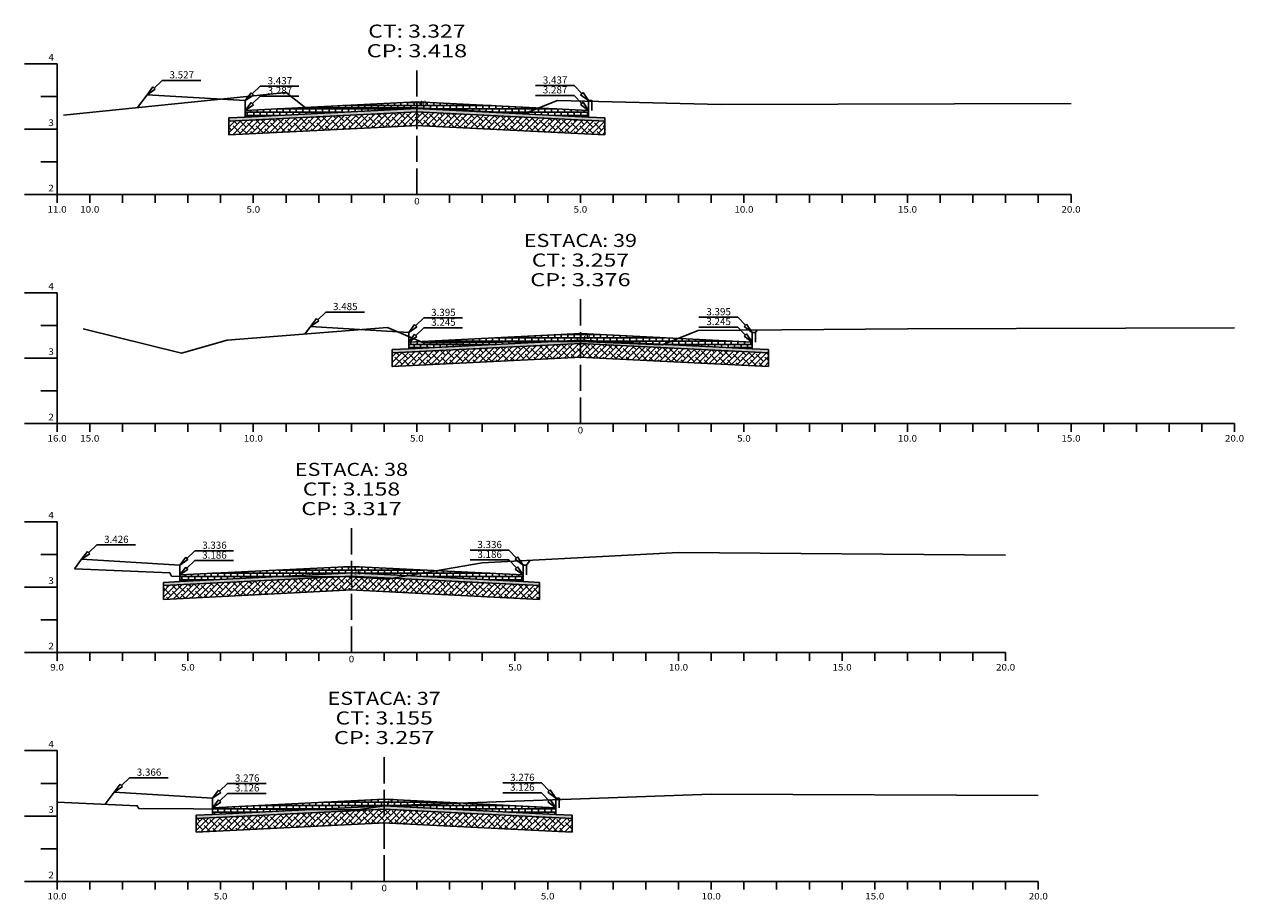
# Model space of a CAD drawing. Extents: x 419 to 3885, y 263 to 933.
# Drawn here: x 1322 to 1509, y 505 to 638 of the extents above; entities that cross this region are included whole.
import ezdxf
from ezdxf.enums import TextEntityAlignment as Align

# ---------------------------------------------------------------- set-up
doc = ezdxf.new("R2010")
doc.units = 0
doc.header["$MEASUREMENT"] = 0
doc.linetypes.add('LIN0', pattern=[0])
doc.linetypes.add('LIN1', pattern=[5, 4, -1])
doc.layers.get('0').update_dxf_attribs({"linetype": 'LIN0'})
for name, color, linetype in [('_SECOES', 7, 'LIN0'), ('BLOCO_PAVS', 7, 'CONTINUOUS'), ('BRITA', 75, 'CONTINUOUS'), ('COLCHÃO_AREIA', 2, 'CONTINUOUS'), ('COTAS', 20, 'CONTINUOUS'), ('SECOES', 7, 'LIN0')]:
    doc.layers.add(name, color=color, linetype=linetype)
doc.styles.add('ROMANS', font='romans')
pattern_1 = [(37.5, (0, 0), (-0.01889801, 0.57804713), [0, -0.456, 0, -0.51, 0, -0.4875]), (7.5, (0, 0), (0.530933, 0.84664382), [0, -0.246, 0, -0.411, 0, -0.1575]), (327.5, (-0.369, 0), (0.93424256, 0.00169772), [0, -0.15, 0, -0.54, 0, -0.705]), (317.5, (-0.369, 0), (0.901838, 0.26330267), [0, -0.075, 0, -0.354, 0, -0.405])]

# ---------------------------------------------------------------- blocks, each defined once
blk = doc.blocks.new('SIMB5')
at = {"color": 0}
blk.add_point((0, 0), dxfattribs=at)
for tag in ['COTA', 'PONTO', 'DESC']:
    blk.add_attdef(tag, (0, 0), '', height=1)

msp = doc.modelspace()

# ---------------------------------------------------------------- hatches: boundary and pattern name
at = {"layer": 'BLOCO_PAVS', "linetype": 'CONTINUOUS'}
h = msp.add_hatch(dxfattribs=at)
h.set_pattern_fill('BRICK', color=256, scale=2, style=0)
h.paths.add_polyline_path([(1382.43, 625.56), (1382.43, 625.66), (1365.43, 625.66), (1365.36, 625.71), (1356.18, 625.26), (1356.18, 624.25)])
h.paths.add_polyline_path([(1382.43, 626.57), (1365.36, 625.71), (1365.43, 625.66), (1382.43, 625.66)])
h.paths.add_polyline_path([(1382.43, 626.57), (1382.43, 625.66), (1398.93, 624.8), (1401.05, 625.64)])
h.paths.add_polyline_path([(1408.68, 625.26), (1401.05, 625.64), (1398.93, 624.8), (1382.43, 625.66), (1382.43, 625.56), (1408.68, 624.25)])
h.paths.add_polyline_path([(1382.7, 625.82), (1384.29, 625.82), (1384.29, 626.94), (1382.7, 626.94)], flags=9)
h = msp.add_hatch(dxfattribs=at)
h.set_pattern_fill('BRICK', color=256, scale=2, style=0)
h.paths.add_polyline_path([(1433.68, 589.84), (1422.39, 590.4), (1420.17, 589.51), (1433.68, 588.83)])
h.paths.add_polyline_path([(1407.43, 591.15), (1407.43, 590.14), (1420.17, 589.51), (1422.39, 590.4)])
h.paths.add_polyline_path([(1407.43, 591.15), (1383.02, 589.93), (1383.43, 589.76), (1402.89, 589.92), (1407.43, 590.14)])
h.paths.add_polyline_path([(1402.89, 589.92), (1383.43, 589.76), (1383.02, 589.93), (1381.18, 589.84), (1381.18, 588.83)])
h.paths.add_polyline_path([(1407.7, 590.12), (1409.26, 590.12), (1409.26, 591.24), (1407.7, 591.24)], flags=9)
h = msp.add_hatch(dxfattribs=at)
h.set_pattern_fill('BRICK', color=256, scale=2, style=0)
h.paths.add_polyline_path([(1372.43, 554.55), (1372.43, 555.56), (1346.18, 554.25), (1346.18, 554.08), (1361.58, 554.01)])
h.paths.add_polyline_path([(1361.58, 554.01), (1346.18, 554.08), (1346.18, 553.24)])
h.paths.add_polyline_path([(1385.51, 554.9), (1372.43, 555.56), (1372.43, 554.55), (1381.04, 554.12)])
h.paths.add_polyline_path([(1385.51, 554.9), (1381.04, 554.12), (1398.68, 553.24), (1398.68, 554.25)])
h.paths.add_polyline_path([(1372.7, 554.13), (1374.29, 554.13), (1374.29, 555.25), (1372.7, 555.25)], flags=25)
h = msp.add_hatch(dxfattribs=at)
h.set_pattern_fill('BRICK', color=256, scale=2, style=0)
h.paths.add_polyline_path([(1377.43, 518.95), (1377.43, 519.96), (1351.18, 518.65), (1351.18, 518.46), (1365.66, 518.37)])
h.paths.add_polyline_path([(1365.66, 518.37), (1351.18, 518.46), (1351.18, 517.64)])
h.paths.add_polyline_path([(1377.43, 519.96), (1377.43, 518.95), (1377.65, 518.94), (1389.31, 519.36)])
h.paths.add_polyline_path([(1389.31, 519.36), (1377.65, 518.94), (1403.68, 517.64), (1403.68, 518.65)])
h.paths.add_polyline_path([(1377.7, 519.1), (1379.29, 519.1), (1379.29, 520.22), (1377.7, 520.22)], flags=9)
at = {"layer": 'BRITA', "linetype": 'CONTINUOUS'}
h = msp.add_hatch(dxfattribs=at)
h.set_pattern_fill('ANSI38', color=256, scale=5, style=0)
h.paths.add_polyline_path([(1411.18, 623.63), (1382.43, 625.06), (1382.43, 622.96), (1411.18, 621.53)])
h.paths.add_polyline_path([(1382.43, 625.06), (1353.68, 623.63), (1353.68, 621.53), (1382.43, 622.96)])
h = msp.add_hatch(dxfattribs=at)
h.set_pattern_fill('ANSI38', color=256, scale=5, style=0)
h.paths.add_polyline_path([(1407.43, 587.54), (1407.43, 589.64), (1378.68, 588.21), (1378.68, 586.11)])
h.paths.add_polyline_path([(1407.43, 589.64), (1407.43, 587.54), (1436.18, 586.11), (1436.18, 588.21)])
h = msp.add_hatch(dxfattribs=at)
h.set_pattern_fill('ANSI38', color=256, scale=5, style=0)
h.paths.add_polyline_path([(1401.18, 552.62), (1378.8, 553.74), (1377.93, 553.59), (1372.43, 553.97), (1372.43, 551.95), (1401.18, 550.52)])
h.paths.add_polyline_path([(1372.43, 553.97), (1370.81, 553.97), (1343.68, 552.62), (1343.68, 550.52), (1372.43, 551.95)])
h = msp.add_hatch(dxfattribs=at)
h.set_pattern_fill('ANSI38', color=256, scale=5, style=0)
h.paths.add_polyline_path([(1377.43, 518.45), (1348.68, 517.02), (1348.68, 514.92), (1377.43, 516.35)])
h.paths.add_polyline_path([(1377.43, 518.45), (1377.43, 516.35), (1406.18, 514.92), (1406.18, 517.02)])
at = {"layer": 'COLCHÃO_AREIA', "linetype": 'CONTINUOUS'}
h = msp.add_hatch(dxfattribs=at)
h.set_pattern_fill('AR-SAND', color=256, scale=0.3, style=0)
h.set_pattern_definition(pattern_1)
h.paths.add_polyline_path([(1408.68, 624.25), (1382.43, 625.56), (1382.43, 625.06), (1411.18, 623.63), (1411.18, 624.13)])
h.paths.add_polyline_path([(1382.43, 625.56), (1356.18, 624.25), (1353.68, 624.13), (1353.68, 623.63), (1382.43, 625.06)])
h = msp.add_hatch(dxfattribs=at)
h.set_pattern_fill('AR-SAND', color=256, scale=0.3, style=0)
h.set_pattern_definition(pattern_1)
h.paths.add_polyline_path([(1407.43, 589.64), (1407.43, 589.96), (1402.89, 589.92), (1381.18, 588.83), (1378.68, 588.71), (1378.68, 588.21)])
h.paths.add_polyline_path([(1420.17, 589.51), (1419.93, 589.42), (1407.43, 589.96), (1407.43, 589.64), (1436.18, 588.21), (1436.18, 588.71), (1433.68, 588.83)])
h = msp.add_hatch(dxfattribs=at)
h.set_pattern_fill('AR-SAND', color=256, scale=0.3, style=0)
h.set_pattern_definition(pattern_1)
h.paths.add_polyline_path([(1407.43, 590.14), (1407.43, 589.96), (1419.93, 589.42), (1420.17, 589.51)])
h.paths.add_polyline_path([(1407.43, 590.14), (1402.89, 589.92), (1407.43, 589.96)])
h = msp.add_hatch(dxfattribs=at)
h.set_pattern_fill('AR-SAND', color=256, scale=0.3, style=0)
h.set_pattern_definition(pattern_1)
h.paths.add_polyline_path([(1370.81, 553.97), (1361.58, 554.01), (1346.18, 553.24), (1343.68, 553.12), (1343.68, 552.62)])
h.paths.add_polyline_path([(1372.43, 554.55), (1372.43, 554.05), (1378.8, 553.74), (1381.04, 554.12)])
h.paths.add_polyline_path([(1372.43, 554.55), (1361.58, 554.01), (1370.81, 553.97), (1372.43, 554.05)])
h.paths.add_polyline_path([(1381.04, 554.12), (1378.8, 553.74), (1401.18, 552.62), (1401.18, 553.12), (1398.68, 553.24)])
h.paths.add_polyline_path([(1372.7, 554.13), (1374.29, 554.13), (1374.29, 555.25), (1372.7, 555.25)], flags=9)
h = msp.add_hatch(dxfattribs=at)
h.set_pattern_fill('AR-SAND', color=256, scale=0.3, style=0)
h.set_pattern_definition(pattern_1)
h.paths.add_polyline_path([(1377.43, 518.45), (1377.43, 518.94), (1373.43, 518.32), (1365.66, 518.37), (1351.18, 517.64), (1348.68, 517.52), (1348.68, 517.02)])
h.paths.add_polyline_path([(1377.43, 518.94), (1377.43, 518.95), (1365.66, 518.37), (1373.43, 518.32)])
h.paths.add_polyline_path([(1377.65, 518.94), (1377.43, 518.94), (1377.43, 518.45), (1406.18, 517.02), (1406.18, 517.52), (1403.68, 517.64)])

# ---------------------------------------------------------------- linework, layer by layer
at = {"layer": 'BLOCO_PAVS', "linetype": 'LIN0'}
for p, q in [((1356.18, 624.25), (1382.48, 625.57)), ((1382.38, 625.57), (1408.68, 624.25)), ((1381.18, 588.83), (1407.48, 590.15)), ((1407.38, 590.15), (1433.68, 588.83)), ((1346.18, 553.24), (1372.48, 554.56)), ((1346.18, 553.74), (1346.18, 553.74)), ((1346.18, 553.74), (1346.18, 553.74)), ((1372.38, 554.56), (1398.68, 553.24)), ((1351.18, 517.64), (1377.48, 518.96)), ((1377.38, 518.96), (1403.68, 517.64))]:
    msp.add_line(p, q, dxfattribs=at)
at = {"layer": 'BLOCO_PAVS', "linetype": 'CONTINUOUS'}
for p, q in [((1356.18, 625.26), (1356.18, 624.25)), ((1408.68, 625.26), (1408.68, 624.25)), ((1381.18, 589.84), (1381.18, 588.83)), ((1433.68, 589.84), (1433.68, 588.83)), ((1346.18, 554.25), (1346.18, 553.24)), ((1398.68, 554.25), (1398.68, 553.24)), ((1351.18, 518.65), (1351.18, 517.64)), ((1403.68, 518.65), (1403.68, 517.64))]:
    msp.add_line(p, q, dxfattribs=at)
at = {"layer": 'BRITA', "linetype": 'LIN0'}
for p, q in [((1353.68, 623.63), (1353.68, 621.53)), ((1353.68, 621.53), (1382.61, 622.97)), ((1382.25, 622.97), (1411.18, 621.53)), ((1411.18, 621.53), (1411.18, 623.63)), ((1378.68, 588.21), (1378.68, 586.11)), ((1378.68, 586.11), (1407.61, 587.55)), ((1407.25, 587.55), (1436.18, 586.11)), ((1436.18, 586.11), (1436.18, 588.21)), ((1343.68, 552.62), (1343.68, 550.52)), ((1343.68, 550.52), (1372.61, 551.96)), ((1372.25, 551.96), (1401.18, 550.52)), ((1401.18, 550.52), (1401.18, 552.62)), ((1348.68, 517.02), (1348.68, 514.92)), ((1348.68, 514.92), (1377.61, 516.36)), ((1377.25, 516.36), (1406.18, 514.92)), ((1406.18, 514.92), (1406.18, 517.02))]:
    msp.add_line(p, q, dxfattribs=at)
at = {"layer": 'COLCHÃO_AREIA', "linetype": 'LIN0'}
for p, q in [((1353.68, 623.63), (1382.51, 625.07)), ((1382.36, 625.07), (1411.18, 623.63)), ((1353.68, 624.13), (1356.18, 624.25)), ((1353.68, 624.13), (1353.68, 623.63)), ((1408.68, 624.25), (1411.18, 624.13)), ((1411.18, 623.63), (1411.18, 624.13)), ((1378.68, 588.21), (1407.51, 589.65)), ((1407.36, 589.65), (1436.18, 588.21)), ((1378.68, 588.71), (1381.18, 588.83)), ((1378.68, 588.71), (1378.68, 588.21)), ((1433.68, 588.83), (1436.18, 588.71)), ((1436.18, 588.21), (1436.18, 588.71)), ((1343.68, 552.62), (1372.51, 554.06)), ((1372.36, 554.06), (1401.18, 552.62)), ((1343.68, 553.12), (1346.18, 553.24)), ((1343.68, 553.12), (1343.68, 552.62)), ((1398.68, 553.24), (1401.18, 553.12)), ((1401.18, 552.62), (1401.18, 553.12)), ((1348.68, 517.02), (1377.51, 518.46)), ((1377.36, 518.46), (1406.18, 517.02)), ((1348.68, 517.52), (1351.18, 517.64)), ((1348.68, 517.52), (1348.68, 517.02)), ((1403.68, 517.64), (1406.18, 517.52)), ((1406.18, 517.02), (1406.18, 517.52))]:
    msp.add_line(p, q, dxfattribs=at)
at = {"layer": 'COTAS'}
for p, q in [((1341.18, 627.66), (1342.09, 628.87)), ((1342.09, 628.87), (1342.44, 628.51)), ((1356.18, 626.76), (1357.09, 627.97)), ((1356.18, 625.26), (1357.09, 626.47)), ((1357.09, 627.97), (1357.44, 627.61)), ((1357.09, 626.47), (1357.44, 626.11)), ((1407.47, 627.67), (1407.83, 628.01)), ((1407.47, 627.67), (1407.83, 628.01)), ((1408.68, 626.76), (1407.47, 627.67)), ((1408.68, 626.76), (1407.47, 627.67)), ((1407.47, 626.17), (1407.83, 626.51)), ((1407.47, 626.17), (1407.83, 626.51)), ((1408.68, 626.76), (1407.83, 628.01)), ((1408.68, 626.76), (1407.83, 628.01)), ((1408.68, 625.26), (1407.83, 626.51)), ((1408.68, 625.26), (1407.83, 626.51)), ((1408.68, 625.26), (1407.47, 626.17)), ((1408.68, 625.26), (1407.47, 626.17)), ((1366.18, 592.24), (1367.09, 593.45)), ((1367.09, 593.45), (1367.44, 593.09)), ((1381.18, 591.34), (1382.09, 592.55)), ((1381.18, 589.84), (1382.09, 591.05)), ((1382.09, 592.55), (1382.44, 592.19)), ((1382.09, 591.05), (1382.44, 590.69)), ((1432.47, 592.25), (1432.83, 592.59)), ((1432.47, 592.25), (1432.83, 592.59)), ((1433.68, 591.34), (1432.47, 592.25)), ((1433.68, 591.34), (1432.47, 592.25)), ((1432.47, 590.75), (1432.83, 591.09)), ((1432.47, 590.75), (1432.83, 591.09)), ((1433.68, 591.34), (1432.83, 592.59)), ((1433.68, 591.34), (1432.83, 592.59)), ((1433.68, 589.84), (1432.83, 591.09)), ((1433.68, 589.84), (1432.83, 591.09)), ((1433.68, 589.84), (1432.47, 590.75)), ((1433.68, 589.84), (1432.47, 590.75)), ((1331.18, 556.65), (1332.09, 557.86)), ((1332.09, 557.86), (1332.44, 557.5)), ((1346.18, 555.75), (1347.09, 556.96)), ((1346.18, 554.25), (1347.09, 555.46)), ((1347.09, 556.96), (1347.44, 556.6)), ((1347.09, 555.46), (1347.44, 555.1)), ((1397.47, 556.66), (1397.83, 557)), ((1397.47, 556.66), (1397.83, 557)), ((1398.68, 555.75), (1397.47, 556.66)), ((1398.68, 555.75), (1397.47, 556.66)), ((1397.47, 555.16), (1397.83, 555.5)), ((1397.47, 555.16), (1397.83, 555.5)), ((1398.68, 555.75), (1397.83, 557)), ((1398.68, 555.75), (1397.83, 557)), ((1398.68, 554.25), (1397.83, 555.5)), ((1398.68, 554.25), (1397.83, 555.5)), ((1398.68, 554.25), (1397.47, 555.16)), ((1398.68, 554.25), (1397.47, 555.16)), ((1336.18, 521.05), (1337.09, 522.26)), ((1337.09, 522.26), (1337.44, 521.9)), ((1351.18, 520.15), (1352.09, 521.36)), ((1352.09, 521.36), (1352.44, 521)), ((1402.47, 521.06), (1402.83, 521.4)), ((1402.47, 521.06), (1402.83, 521.4)), ((1403.68, 520.15), (1402.47, 521.06)), ((1403.68, 520.15), (1402.47, 521.06)), ((1403.68, 520.15), (1402.83, 521.4)), ((1403.68, 520.15), (1402.83, 521.4)), ((1351.18, 518.65), (1352.09, 519.86)), ((1352.09, 519.86), (1352.44, 519.5)), ((1402.47, 519.56), (1402.83, 519.9)), ((1402.47, 519.56), (1402.83, 519.9)), ((1403.68, 518.65), (1402.47, 519.56)), ((1403.68, 518.65), (1402.47, 519.56)), ((1403.68, 518.65), (1402.83, 519.9)), ((1403.68, 518.65), (1402.83, 519.9))]:
    msp.add_line(p, q, dxfattribs=at)
at = {"layer": 'COTAS', "color": 20}
for p, q in [((1343.49, 629.86), (1342.27, 628.69)), ((1358.49, 628.96), (1357.27, 627.79)), ((1400.56, 629.06), (1406.48, 629.06)), ((1400.56, 629.06), (1406.48, 629.06)), ((1400.56, 629.06), (1406.48, 629.06)), ((1400.56, 629.06), (1406.48, 629.06)), ((1406.48, 629.06), (1407.65, 627.84)), ((1406.48, 629.06), (1407.65, 627.84)), ((1358.49, 627.46), (1357.27, 626.29)), ((1400.56, 627.56), (1406.48, 627.56)), ((1400.56, 627.56), (1406.48, 627.56)), ((1400.56, 627.56), (1406.48, 627.56)), ((1400.56, 627.56), (1406.48, 627.56)), ((1406.48, 627.56), (1407.65, 626.34)), ((1406.48, 627.56), (1407.65, 626.34)), ((1368.49, 594.44), (1367.27, 593.27)), ((1383.49, 593.54), (1382.27, 592.37)), ((1425.56, 593.64), (1431.48, 593.64)), ((1425.56, 593.64), (1431.48, 593.64)), ((1425.56, 593.64), (1431.48, 593.64)), ((1425.56, 593.64), (1431.48, 593.64)), ((1431.48, 593.64), (1432.65, 592.42)), ((1431.48, 593.64), (1432.65, 592.42)), ((1383.49, 592.04), (1382.27, 590.87)), ((1425.56, 592.14), (1431.48, 592.14)), ((1425.56, 592.14), (1431.48, 592.14)), ((1425.56, 592.14), (1431.48, 592.14)), ((1425.56, 592.14), (1431.48, 592.14)), ((1431.48, 592.14), (1432.65, 590.92)), ((1431.48, 592.14), (1432.65, 590.92)), ((1333.49, 558.85), (1332.27, 557.68)), ((1348.49, 557.95), (1347.27, 556.78)), ((1390.56, 558.05), (1396.48, 558.05)), ((1390.56, 558.05), (1396.48, 558.05)), ((1390.56, 558.05), (1396.48, 558.05)), ((1390.56, 558.05), (1396.48, 558.05)), ((1396.48, 558.05), (1397.65, 556.83)), ((1396.48, 558.05), (1397.65, 556.83)), ((1348.49, 556.45), (1347.27, 555.28)), ((1390.56, 556.55), (1396.48, 556.55)), ((1390.56, 556.55), (1396.48, 556.55)), ((1390.56, 556.55), (1396.48, 556.55)), ((1390.56, 556.55), (1396.48, 556.55)), ((1396.48, 556.55), (1397.65, 555.33)), ((1396.48, 556.55), (1397.65, 555.33)), ((1338.49, 523.25), (1337.27, 522.08)), ((1353.49, 522.35), (1352.27, 521.18)), ((1395.56, 522.45), (1401.48, 522.45)), ((1395.56, 522.45), (1401.48, 522.45)), ((1395.56, 522.45), (1401.48, 522.45)), ((1395.56, 522.45), (1401.48, 522.45)), ((1401.48, 522.45), (1402.65, 521.23)), ((1401.48, 522.45), (1402.65, 521.23)), ((1353.49, 520.85), (1352.27, 519.68)), ((1395.56, 520.95), (1401.48, 520.95)), ((1395.56, 520.95), (1401.48, 520.95)), ((1395.56, 520.95), (1401.48, 520.95)), ((1395.56, 520.95), (1401.48, 520.95)), ((1401.48, 520.95), (1402.65, 519.73)), ((1401.48, 520.95), (1402.65, 519.73))]:
    msp.add_line(p, q, dxfattribs=at)
at = {"layer": 'COTAS'}
for points in [[(1341.18, 627.66), (1342.44, 628.51)], [(1356.18, 626.76), (1357.44, 627.61)], [(1356.18, 625.26), (1357.44, 626.11)], [(1366.18, 592.24), (1367.44, 593.09)], [(1381.18, 591.34), (1382.44, 592.19)], [(1381.18, 589.84), (1382.44, 590.69)], [(1331.18, 556.65), (1332.44, 557.5)], [(1346.18, 555.75), (1347.44, 556.6)], [(1346.18, 554.25), (1347.44, 555.1)], [(1336.18, 521.05), (1337.44, 521.9)], [(1351.18, 520.15), (1352.44, 521)], [(1351.18, 518.65), (1352.44, 519.5)]]:
    msp.add_lwpolyline(points, dxfattribs=at)
at = {"layer": 'COTAS', "color": 20}
for points in [[(1343.49, 629.86), (1349.41, 629.86)], [(1343.49, 629.86), (1349.41, 629.86)], [(1358.49, 628.96), (1364.41, 628.96)], [(1358.49, 628.96), (1364.41, 628.96)], [(1358.49, 627.46), (1364.41, 627.46)], [(1358.49, 627.46), (1364.41, 627.46)], [(1368.49, 594.44), (1374.41, 594.44)], [(1368.49, 594.44), (1374.41, 594.44)], [(1383.49, 593.54), (1389.41, 593.54)], [(1383.49, 593.54), (1389.41, 593.54)], [(1383.49, 592.04), (1389.41, 592.04)], [(1383.49, 592.04), (1389.41, 592.04)], [(1333.49, 558.85), (1339.41, 558.85)], [(1333.49, 558.85), (1339.41, 558.85)], [(1348.49, 557.95), (1354.41, 557.95)], [(1348.49, 557.95), (1354.41, 557.95)], [(1348.49, 556.45), (1354.41, 556.45)], [(1348.49, 556.45), (1354.41, 556.45)], [(1338.49, 523.25), (1344.41, 523.25)], [(1338.49, 523.25), (1344.41, 523.25)], [(1353.49, 522.35), (1359.41, 522.35)], [(1353.49, 522.35), (1359.41, 522.35)], [(1353.49, 520.85), (1359.41, 520.85)], [(1353.49, 520.85), (1359.41, 520.85)]]:
    msp.add_lwpolyline(points, dxfattribs=at)
at = {"layer": 'SECOES', "color": 4, "linetype": 'LIN0'}
for p, q in [((1327.43, 632.39), (1322.43, 632.39)), ((1327.43, 632.39), (1327.43, 612.39)), ((1327.43, 627.39), (1324.93, 627.39)), ((1327.43, 622.39), (1322.43, 622.39)), ((1327.43, 617.39), (1324.93, 617.39)), ((1327.43, 612.39), (1322.43, 612.39)), ((1327.43, 612.39), (1482.43, 612.39)), ((1327.43, 611.14), (1327.43, 612.39)), ((1332.43, 611.14), (1332.43, 612.39)), ((1337.43, 611.14), (1337.43, 612.39)), ((1342.43, 611.14), (1342.43, 612.39)), ((1347.43, 611.14), (1347.43, 612.39)), ((1352.43, 611.14), (1352.43, 612.39)), ((1357.43, 611.14), (1357.43, 612.39)), ((1362.43, 611.14), (1362.43, 612.39)), ((1367.43, 611.14), (1367.43, 612.39)), ((1372.43, 611.14), (1372.43, 612.39)), ((1377.43, 611.14), (1377.43, 612.39)), ((1382.43, 612.39), (1382.43, 612.39)), ((1387.43, 611.14), (1387.43, 612.39)), ((1392.43, 611.14), (1392.43, 612.39)), ((1397.43, 611.14), (1397.43, 612.39)), ((1402.43, 611.14), (1402.43, 612.39)), ((1407.43, 611.14), (1407.43, 612.39)), ((1412.43, 611.14), (1412.43, 612.39)), ((1417.43, 611.14), (1417.43, 612.39)), ((1422.43, 611.14), (1422.43, 612.39)), ((1427.43, 611.14), (1427.43, 612.39)), ((1432.43, 611.14), (1432.43, 612.39)), ((1437.43, 611.14), (1437.43, 612.39)), ((1442.43, 611.14), (1442.43, 612.39)), ((1447.43, 611.14), (1447.43, 612.39)), ((1452.43, 611.14), (1452.43, 612.39)), ((1457.43, 611.14), (1457.43, 612.39)), ((1462.43, 611.14), (1462.43, 612.39)), ((1467.43, 611.14), (1467.43, 612.39)), ((1472.43, 611.14), (1472.43, 612.39)), ((1477.43, 611.14), (1477.43, 612.39)), ((1482.43, 611.14), (1482.43, 612.39)), ((1327.43, 597.39), (1322.43, 597.39)), ((1327.43, 597.39), (1327.43, 577.39)), ((1327.43, 592.39), (1324.93, 592.39)), ((1327.43, 587.39), (1322.43, 587.39)), ((1327.43, 582.39), (1324.93, 582.39)), ((1327.43, 577.39), (1322.43, 577.39)), ((1327.43, 577.39), (1507.43, 577.39)), ((1327.43, 576.14), (1327.43, 577.39)), ((1332.43, 576.14), (1332.43, 577.39)), ((1337.43, 576.14), (1337.43, 577.39)), ((1342.43, 576.14), (1342.43, 577.39)), ((1347.43, 576.14), (1347.43, 577.39)), ((1352.43, 576.14), (1352.43, 577.39)), ((1357.43, 576.14), (1357.43, 577.39)), ((1362.43, 576.14), (1362.43, 577.39)), ((1367.43, 576.14), (1367.43, 577.39)), ((1372.43, 576.14), (1372.43, 577.39)), ((1377.43, 576.14), (1377.43, 577.39)), ((1382.43, 576.14), (1382.43, 577.39)), ((1387.43, 576.14), (1387.43, 577.39)), ((1392.43, 576.14), (1392.43, 577.39)), ((1397.43, 576.14), (1397.43, 577.39)), ((1402.43, 576.14), (1402.43, 577.39)), ((1407.43, 577.39), (1407.43, 577.39)), ((1412.43, 576.14), (1412.43, 577.39)), ((1417.43, 576.14), (1417.43, 577.39)), ((1422.43, 576.14), (1422.43, 577.39)), ((1427.43, 576.14), (1427.43, 577.39)), ((1432.43, 576.14), (1432.43, 577.39)), ((1437.43, 576.14), (1437.43, 577.39)), ((1442.43, 576.14), (1442.43, 577.39)), ((1447.43, 576.14), (1447.43, 577.39)), ((1452.43, 576.14), (1452.43, 577.39)), ((1457.43, 576.14), (1457.43, 577.39)), ((1462.43, 576.14), (1462.43, 577.39)), ((1467.43, 576.14), (1467.43, 577.39)), ((1472.43, 576.14), (1472.43, 577.39)), ((1477.43, 576.14), (1477.43, 577.39)), ((1482.43, 576.14), (1482.43, 577.39)), ((1487.43, 576.14), (1487.43, 577.39)), ((1492.43, 576.14), (1492.43, 577.39)), ((1497.43, 576.14), (1497.43, 577.39)), ((1502.43, 576.14), (1502.43, 577.39)), ((1507.43, 576.14), (1507.43, 577.39)), ((1327.43, 562.39), (1322.43, 562.39)), ((1327.43, 562.39), (1327.43, 542.39)), ((1327.43, 557.39), (1324.93, 557.39)), ((1327.43, 552.39), (1322.43, 552.39)), ((1327.43, 547.39), (1324.93, 547.39)), ((1327.43, 542.39), (1322.43, 542.39)), ((1327.43, 542.39), (1472.43, 542.39)), ((1327.43, 541.14), (1327.43, 542.39)), ((1332.43, 541.14), (1332.43, 542.39)), ((1337.43, 541.14), (1337.43, 542.39)), ((1342.43, 541.14), (1342.43, 542.39)), ((1347.43, 541.14), (1347.43, 542.39)), ((1352.43, 541.14), (1352.43, 542.39)), ((1357.43, 541.14), (1357.43, 542.39)), ((1362.43, 541.14), (1362.43, 542.39)), ((1367.43, 541.14), (1367.43, 542.39)), ((1372.43, 542.39), (1372.43, 542.39)), ((1377.43, 541.14), (1377.43, 542.39)), ((1382.43, 541.14), (1382.43, 542.39)), ((1387.43, 541.14), (1387.43, 542.39)), ((1392.43, 541.14), (1392.43, 542.39)), ((1397.43, 541.14), (1397.43, 542.39)), ((1402.43, 541.14), (1402.43, 542.39)), ((1407.43, 541.14), (1407.43, 542.39)), ((1412.43, 541.14), (1412.43, 542.39)), ((1417.43, 541.14), (1417.43, 542.39)), ((1422.43, 541.14), (1422.43, 542.39)), ((1427.43, 541.14), (1427.43, 542.39)), ((1432.43, 541.14), (1432.43, 542.39)), ((1437.43, 541.14), (1437.43, 542.39)), ((1442.43, 541.14), (1442.43, 542.39)), ((1447.43, 541.14), (1447.43, 542.39)), ((1452.43, 541.14), (1452.43, 542.39)), ((1457.43, 541.14), (1457.43, 542.39)), ((1462.43, 541.14), (1462.43, 542.39)), ((1467.43, 541.14), (1467.43, 542.39)), ((1472.43, 541.14), (1472.43, 542.39)), ((1327.43, 527.39), (1322.43, 527.39)), ((1327.43, 527.39), (1327.43, 507.39)), ((1327.43, 522.39), (1324.93, 522.39)), ((1327.43, 517.39), (1322.43, 517.39)), ((1327.43, 512.39), (1324.93, 512.39)), ((1327.43, 507.39), (1322.43, 507.39)), ((1327.43, 507.39), (1477.43, 507.39)), ((1327.43, 506.14), (1327.43, 507.39)), ((1332.43, 506.14), (1332.43, 507.39)), ((1337.43, 506.14), (1337.43, 507.39)), ((1342.43, 506.14), (1342.43, 507.39)), ((1347.43, 506.14), (1347.43, 507.39)), ((1352.43, 506.14), (1352.43, 507.39)), ((1357.43, 506.14), (1357.43, 507.39)), ((1362.43, 506.14), (1362.43, 507.39)), ((1367.43, 506.14), (1367.43, 507.39)), ((1372.43, 506.14), (1372.43, 507.39)), ((1377.43, 507.39), (1377.43, 507.39)), ((1382.43, 506.14), (1382.43, 507.39)), ((1387.43, 506.14), (1387.43, 507.39)), ((1392.43, 506.14), (1392.43, 507.39)), ((1397.43, 506.14), (1397.43, 507.39)), ((1402.43, 506.14), (1402.43, 507.39)), ((1407.43, 506.14), (1407.43, 507.39)), ((1412.43, 506.14), (1412.43, 507.39)), ((1417.43, 506.14), (1417.43, 507.39)), ((1422.43, 506.14), (1422.43, 507.39)), ((1427.43, 506.14), (1427.43, 507.39)), ((1432.43, 506.14), (1432.43, 507.39)), ((1437.43, 506.14), (1437.43, 507.39)), ((1442.43, 506.14), (1442.43, 507.39)), ((1447.43, 506.14), (1447.43, 507.39)), ((1452.43, 506.14), (1452.43, 507.39)), ((1457.43, 506.14), (1457.43, 507.39)), ((1462.43, 506.14), (1462.43, 507.39)), ((1467.43, 506.14), (1467.43, 507.39)), ((1472.43, 506.14), (1472.43, 507.39)), ((1477.43, 506.14), (1477.43, 507.39))]:
    msp.add_line(p, q, dxfattribs=at)
at = {"layer": 'SECOES', "color": 4, "linetype": 'LIN1'}
for p, q in [((1382.43, 612.39), (1382.43, 632.39)), ((1407.43, 577.39), (1407.43, 597.39)), ((1372.43, 542.39), (1372.43, 562.39)), ((1377.43, 507.39), (1377.43, 527.39))]:
    msp.add_line(p, q, dxfattribs=at)
at = {"layer": 'SECOES', "color": 3, "linetype": 'LIN0'}
for p, q in [((1339.72, 625.7), (1341.18, 627.66)), ((1341.18, 627.66), (1356.18, 626.76)), ((1356.18, 626.76), (1356.18, 625.26)), ((1356.18, 625.26), (1382.43, 626.57)), ((1382.43, 626.57), (1408.68, 625.26)), ((1408.68, 625.26), (1408.68, 626.76)), ((1408.68, 626.76), (1409.18, 626.76)), ((1409.18, 626.76), (1409.26, 626.65)), ((1409.18, 625.26), (1409.18, 626.76)), ((1356.18, 625.26), (1356.18, 625.26)), ((1356.18, 625.26), (1356.18, 625.26)), ((1356.18, 625.26), (1356.18, 625.26)), ((1356.18, 625.26), (1356.18, 625.26)), ((1408.68, 625.26), (1408.68, 625.26)), ((1408.68, 625.26), (1408.68, 625.26)), ((1365.3, 591.07), (1366.18, 592.24)), ((1366.18, 592.24), (1381.18, 591.34)), ((1381.18, 591.34), (1381.18, 589.84)), ((1381.18, 589.84), (1407.43, 591.15)), ((1407.43, 591.15), (1433.68, 589.84)), ((1433.68, 589.84), (1433.68, 591.34)), ((1434.18, 591.34), (1433.68, 591.34)), ((1434.45, 591.69), (1434.18, 591.34)), ((1434.18, 589.84), (1434.18, 591.34)), ((1381.18, 589.84), (1381.18, 589.84)), ((1381.18, 589.84), (1381.18, 589.84)), ((1330.09, 555.19), (1331.18, 556.65)), ((1331.18, 556.65), (1346.18, 555.75)), ((1346.18, 555.75), (1346.18, 554.25)), ((1346.18, 554.25), (1372.43, 555.56)), ((1372.43, 555.56), (1398.68, 554.25)), ((1398.68, 554.25), (1398.68, 555.75)), ((1398.68, 555.75), (1399.18, 555.75)), ((1399.74, 556.49), (1399.18, 555.75)), ((1399.18, 555.75), (1399.18, 554.25)), ((1346.18, 554.25), (1346.18, 554.25)), ((1346.18, 554.25), (1346.18, 554.25)), ((1398.68, 554.25), (1398.68, 554.25)), ((1398.68, 554.25), (1398.68, 554.25)), ((1334.79, 519.19), (1336.18, 521.05)), ((1336.18, 521.05), (1351.18, 520.15)), ((1351.18, 520.15), (1351.18, 518.65)), ((1352.44, 520.96), (1352.44, 520.96)), ((1352.44, 520.96), (1352.44, 520.96)), ((1403.68, 518.65), (1403.68, 520.15)), ((1403.68, 520.15), (1404.18, 520.15)), ((1404.18, 520.15), (1404.36, 519.91)), ((1404.18, 518.65), (1404.18, 520.15)), ((1351.18, 518.65), (1377.43, 519.96)), ((1351.18, 519.1), (1351.18, 519.1)), ((1351.18, 519.1), (1351.18, 519.1)), ((1351.18, 518.65), (1351.18, 518.65)), ((1351.18, 518.65), (1351.18, 518.65)), ((1377.43, 519.96), (1403.68, 518.65)), ((1403.68, 518.65), (1403.68, 518.65)), ((1403.68, 518.65), (1403.68, 518.65))]:
    msp.add_line(p, q, dxfattribs=at)
at = {"layer": 'SECOES', "color": 7, "linetype": 'LIN0', "flags": 128}
for points in [[(1328.43, 624.56), (1362.43, 628.02), (1365.43, 625.66), (1382.43, 625.66), (1398.93, 624.8), (1403.93, 626.78), (1428.93, 626.18), (1482.43, 626.34)], [(1331.43, 591.86), (1346.43, 588.18), (1353.43, 590.14), (1377.93, 592.06), (1383.43, 589.76), (1407.43, 589.96), (1419.93, 589.42), (1425.43, 591.62), (1457.43, 591.88), (1507.43, 592.01)], [(1330.09, 555.19), (1344.68, 554.57), (1344.93, 554.09), (1372.43, 553.97), (1377.93, 553.59), (1392.43, 556.11), (1422.43, 557.69), (1472.43, 557.26)], [(1327.43, 519.54), (1339.68, 518.96), (1339.93, 518.54), (1373.43, 518.32), (1377.43, 518.94), (1427.43, 520.74), (1477.43, 520.54)]]:
    msp.add_lwpolyline(points, dxfattribs=at)

# ---------------------------------------------------------------- block references
at = {"layer": '_SECOES', "color": 3}
ref = msp.add_blockref('SIMB5', (1382.43, 625.66), dxfattribs=dict(at, xscale=0.5, yscale=0.5, zscale=0.5))
ref.add_attrib('PONTO', '40             ', (1382.78, 626.01), dxfattribs={"color": 1, "height": 0.75, "style": 'ROMANS'})
ref = msp.add_blockref('SIMB5', (1407.43, 589.96), dxfattribs=dict(at, xscale=0.5, yscale=0.5, zscale=0.5))
ref.add_attrib('PONTO', '39             ', (1407.78, 590.31), dxfattribs={"color": 1, "height": 0.75, "style": 'ROMANS'})
ref = msp.add_blockref('SIMB5', (1372.43, 553.97), dxfattribs=dict(at, xscale=0.5, yscale=0.5, zscale=0.5))
ref.add_attrib('PONTO', '38             ', (1372.78, 554.32), dxfattribs={"color": 1, "height": 0.75, "style": 'ROMANS'})
ref = msp.add_blockref('SIMB5', (1377.43, 518.94), dxfattribs=dict(at, xscale=0.5, yscale=0.5, zscale=0.5))
ref.add_attrib('PONTO', '37             ', (1377.78, 519.29), dxfattribs={"color": 1, "height": 0.75, "style": 'ROMANS'})

# ---------------------------------------------------------------- texts
at = {"layer": 'COTAS', "color": 20, "style": 'ROMANS'}
for s, p in [('3.527', (1346.49, 630.16)), ('3.437', (1361.49, 629.26)), ('3.437', (1403.56, 629.37)), ('3.287', (1361.49, 627.76)), ('3.287', (1403.56, 627.87)), ('3.485', (1371.49, 594.74)), ('3.395', (1386.49, 593.84)), ('3.395', (1428.56, 593.95)), ('3.245', (1386.49, 592.34)), ('3.245', (1428.56, 592.45)), ('3.426', (1336.49, 559.15)), ('3.336', (1351.49, 558.25)), ('3.336', (1393.56, 558.36)), ('3.186', (1351.49, 556.75)), ('3.186', (1393.56, 556.86)), ('3.366', (1341.49, 523.55)), ('3.276', (1356.49, 522.65)), ('3.276', (1398.56, 522.76)), ('3.126', (1356.49, 521.15)), ('3.126', (1398.56, 521.26))]:
    msp.add_text(s, height=1.1, dxfattribs=at).set_placement(p, align=Align.CENTER)
at = {"layer": 'SECOES', "color": 1, "style": 'ROMANS'}
for s, height, width, p, p2 in [('CT: 3.327', 2, 1.007661, (1374.99, 636.39), (1389.87, 636.39)), ('4', 1, 0.972222, (1326.1, 632.89), (1326.93, 632.89)), ('CP: 3.418', 2, 1.008073, (1374.75, 633.39), (1390.11, 633.39)), ('3', 1, 1.029412, (1326.1, 622.89), (1326.93, 622.89)), ('2', 1, 1.029412, (1326.1, 612.89), (1326.93, 612.89)), ('0', 1, 1.029411, (1382.02, 610.89), (1382.85, 610.89)), ('11.0', 1, 0.914179, (1325.97, 609.64), (1328.89, 609.64)), ('10.0', 1, 0.914179, (1330.97, 609.64), (1333.89, 609.64)), ('5.0', 1, 0.930851, (1356.39, 609.64), (1358.47, 609.64)), ('5.0', 1, 0.930851, (1406.39, 609.64), (1408.47, 609.64)), ('10.0', 1, 0.914179, (1430.97, 609.64), (1433.89, 609.64)), ('15.0', 1, 0.914179, (1455.97, 609.64), (1458.89, 609.64)), ('20.0', 1, 0.914179, (1480.97, 609.64), (1483.89, 609.64)), ('ESTACA: 39', 2, 1.01513, (1398.78, 604.39), (1416.08, 604.39)), ('CT: 3.257', 2, 1.007661, (1399.99, 601.39), (1414.87, 601.39)), ('CP: 3.376', 2, 1.008073, (1399.75, 598.39), (1415.11, 598.39)), ('4', 1, 0.972222, (1326.1, 597.89), (1326.93, 597.89)), ('3', 1, 1.029412, (1326.1, 587.89), (1326.93, 587.89)), ('2', 1, 1.029412, (1326.1, 577.89), (1326.93, 577.89)), ('0', 1, 1.029411, (1407.02, 575.89), (1407.85, 575.89)), ('16.0', 1, 0.914179, (1325.97, 574.64), (1328.89, 574.64)), ('15.0', 1, 0.914179, (1330.97, 574.64), (1333.89, 574.64)), ('10.0', 1, 0.914179, (1355.97, 574.64), (1358.89, 574.64)), ('5.0', 1, 0.930851, (1381.39, 574.64), (1383.47, 574.64)), ('5.0', 1, 0.930851, (1431.39, 574.64), (1433.47, 574.64)), ('10.0', 1, 0.914179, (1455.97, 574.64), (1458.89, 574.64)), ('15.0', 1, 0.914179, (1480.97, 574.64), (1483.89, 574.64)), ('20.0', 1, 0.914179, (1505.97, 574.64), (1508.89, 574.64)), ('ESTACA: 38', 2, 1.009491, (1363.78, 569.39), (1381.08, 569.39)), ('CT: 3.158', 2, 1.007661, (1364.99, 566.39), (1379.87, 566.39)), ('CP: 3.317', 2, 1.008073, (1364.75, 563.39), (1380.11, 563.39)), ('4', 1, 0.972222, (1326.1, 562.89), (1326.93, 562.89)), ('3', 1, 1.029412, (1326.1, 552.89), (1326.93, 552.89)), ('2', 1, 1.029412, (1326.1, 542.89), (1326.93, 542.89)), ('9.0', 1, 0.930851, (1326.39, 539.64), (1328.47, 539.64)), ('5.0', 1, 0.930851, (1346.39, 539.64), (1348.47, 539.64)), ('0', 1, 1.029411, (1372.02, 540.89), (1372.85, 540.89)), ('5.0', 1, 0.930851, (1396.39, 539.64), (1398.47, 539.64)), ('10.0', 1, 0.914179, (1420.97, 539.64), (1423.89, 539.64)), ('15.0', 1, 0.914179, (1445.97, 539.64), (1448.89, 539.64)), ('20.0', 1, 0.914179, (1470.97, 539.64), (1473.89, 539.64)), ('ESTACA: 37', 2, 1.009491, (1368.78, 534.39), (1386.08, 534.39)), ('CT: 3.155', 2, 1.007661, (1369.99, 531.39), (1384.87, 531.39)), ('CP: 3.257', 2, 1.008073, (1369.75, 528.39), (1385.11, 528.39)), ('4', 1, 0.972222, (1326.1, 527.89), (1326.93, 527.89)), ('3', 1, 1.029412, (1326.1, 517.89), (1326.93, 517.89)), ('2', 1, 1.029412, (1326.1, 507.89), (1326.93, 507.89)), ('10.0', 1, 0.914179, (1325.97, 504.64), (1328.89, 504.64)), ('5.0', 1, 0.930851, (1351.39, 504.64), (1353.47, 504.64)), ('0', 1, 1.029411, (1377.02, 505.89), (1377.85, 505.89)), ('5.0', 1, 0.930851, (1401.39, 504.64), (1403.47, 504.64)), ('10.0', 1, 0.914179, (1425.97, 504.64), (1428.89, 504.64)), ('15.0', 1, 0.914179, (1450.97, 504.64), (1453.89, 504.64)), ('20.0', 1, 0.914179, (1475.97, 504.64), (1478.89, 504.64))]:
    msp.add_text(s, height=height, dxfattribs=dict(at, width=width)).set_placement(p, p2, align=Align.FIT)

doc.saveas('drawing.dxf')
